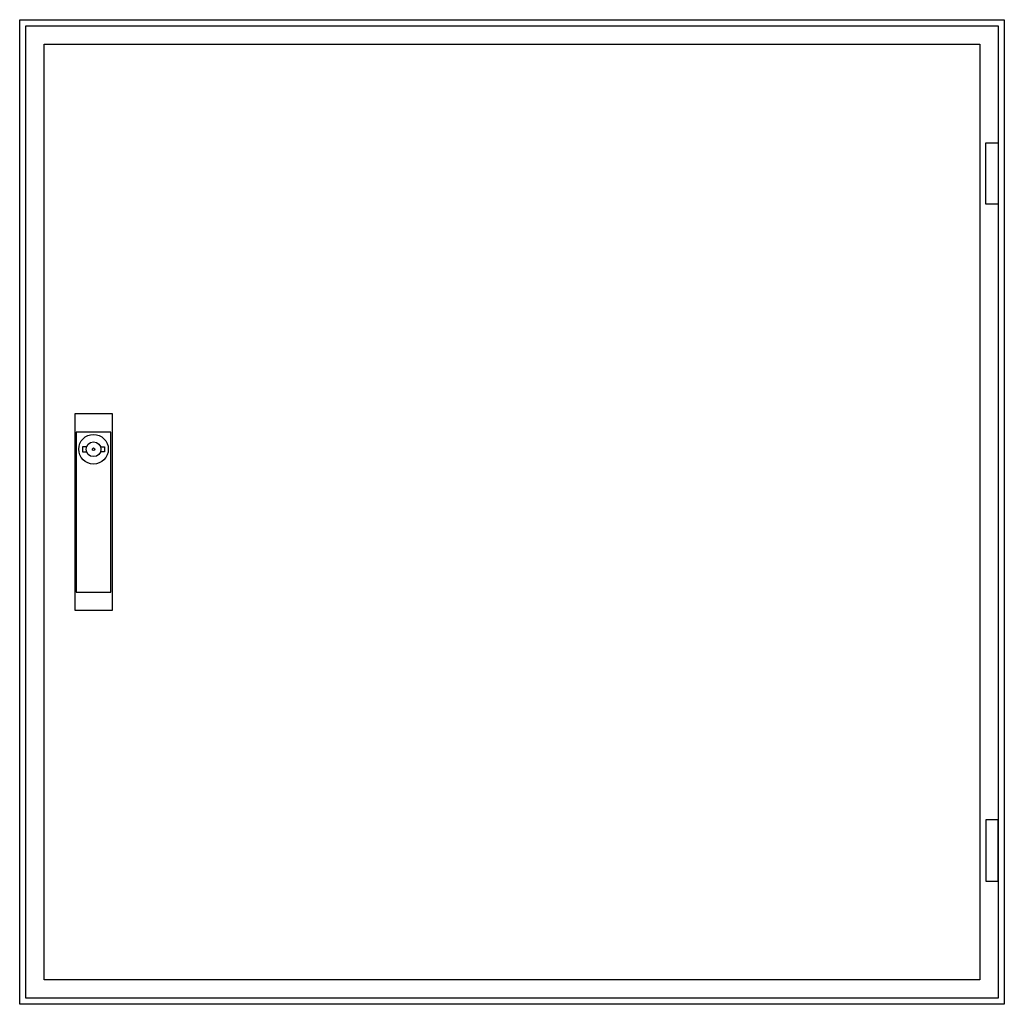
# Model space of a CAD drawing. Extents: x -2.5 to 77.5, y -2.5 to 77.5.
import ezdxf

# ---------------------------------------------------------------- set-up
doc = ezdxf.new("R2010")
doc.units = 0
doc.layers.get('0').update_dxf_attribs({"linetype": 'CONTINUOUS'})
doc.layers.add('3', color=7, linetype='CONTINUOUS')
doc.layers.add('47', color=7, linetype='CONTINUOUS')

# ---------------------------------------------------------------- blocks, each defined once
blk = doc.blocks.new('tl305s')
at = {"color": 7, "linetype": 'CONTINUOUS'}
for points in [[(77.5, 77.5), (77.5, -2.5), (-2.5, -2.5), (-2.5, 77.5)], [(75.5, 75.5), (75.5, -0.5), (-0.5, -0.5), (-0.5, 75.5)]]:
    blk.add_lwpolyline(points, close=True, dxfattribs=at)
blk = doc.blocks.new('tg305_d')
at = {"layer": '3', "color": 7, "linetype": 'CONTINUOUS'}
for points in [[(77, 77), (77, -2), (-2, -2), (-2, 77)], [(76, 62.5), (76, 67.5), (77, 67.5), (77, 62.5)], [(76, 12.5), (76, 7.5), (77, 7.5), (77, 12.5)]]:
    blk.add_lwpolyline(points, close=True, dxfattribs=at)
at = {"layer": '47', "color": 7, "linetype": 'CONTINUOUS'}
for points in [[(5, 45.5), (5, 29.5), (2, 29.5), (2, 45.5)], [(4.9, 31), (4.9, 44), (2.1, 44), (2.1, 31)]]:
    blk.add_lwpolyline(points, close=True, dxfattribs=at)
for points in [[(2.9, 42.8), (2.6, 42.8), (2.6, 42.4), (2.9, 42.4)], [(4.1, 42.8), (4.4, 42.8), (4.4, 42.4), (4.1, 42.4)]]:
    blk.add_lwpolyline(points, dxfattribs=at)
for radius in [1.2, 0.6, 0.1]:
    blk.add_circle((3.5, 42.6), radius, dxfattribs=at)

msp = doc.modelspace()

# ---------------------------------------------------------------- block references
msp.add_blockref('tl305s', (0, 0))
at = {"layer": '3'}
msp.add_blockref('tg305_d', (0, 0), dxfattribs=at)

doc.saveas('drawing.dxf')
